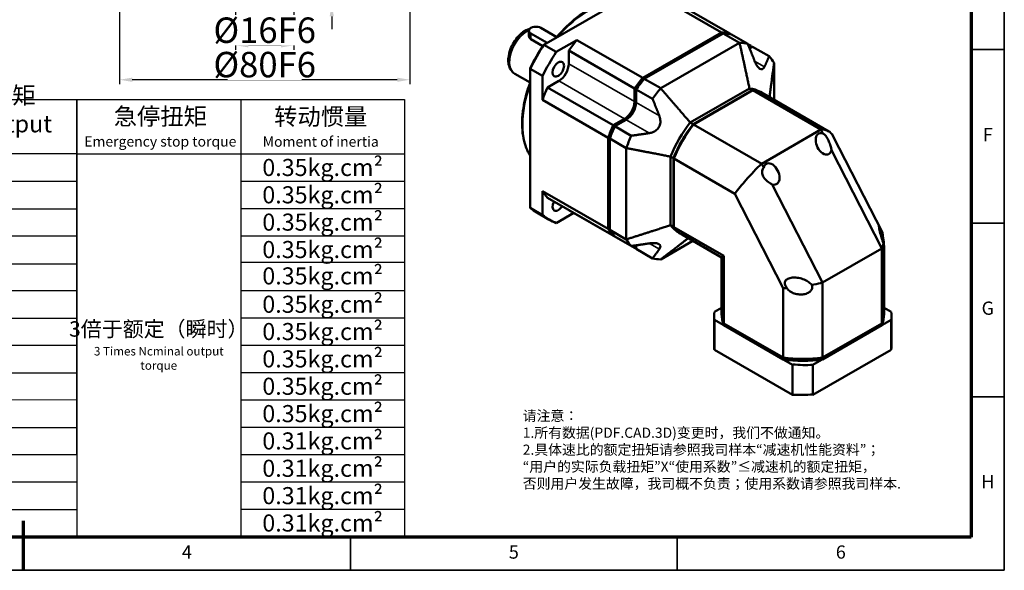
# Model space of a CAD drawing. Units: millimetres. Extents: x 4157 to 4698, y 354 to 737.
# Drawn here: x 4427 to 4698, y 354 to 506 of the extents above; entities that cross this region are included whole.
import ezdxf
from ezdxf.enums import TextEntityAlignment as Align

# ---------------------------------------------------------------- set-up
doc = ezdxf.new("R2010")
doc.units = ezdxf.units.MM
doc.header["$LTSCALE"] = 0.3
for name, color, linetype, lineweight in [('1轮廓实线层', 7, 'Continuous', 70), ('2细线层', 4, 'Continuous', 35), ('6文字层', 3, 'Continuous', 35), ('可见 (ISO)', 7, 'Continuous', 50), ('可见窄的 (ISO)', 7, 'Continuous', 35), ('图框层', 7, 'Continuous', 70), ('细实线', 7, 'Continuous', 18)]:
    doc.layers.add(name, color=color, linetype=linetype, lineweight=lineweight)
doc.styles.add('1', font='txt', dxfattribs={"width": 0.667})
doc.styles.add('HC_GBDIM', font='romans', dxfattribs={"width": 0.667, "bigfont": 'gbcbig'})
doc.styles.add('仿宋0.8', font='txt', dxfattribs={"width": 0.8})
doc.dimstyles.new('1', dxfattribs={"dimtxt": 7, "dimasz": 3.5, "dimexe": 1.25, "dimexo": 0.625, "dimtad": 1, "dimtoh": 1, "dimtxsty": '1', "dimcen": 2.5, "dimadec": 0, "dimazin": 0, "dimtfac": 1, "dimtmove": 0, "dimatfit": 3, "dimfxl": 1, "dimtfill": 1, "dimarcsym": 0})

# ---------------------------------------------------------------- blocks, each defined once
blk = doc.blocks.new('*U34')
at = {"layer": '1轮廓实线层'}
blk.add_line((272, -10), (272, 5), dxfattribs=at)
at = {"layer": '2细线层'}
for p, q in [((569, 410), (569, -10)), ((569, 147.5), (559, 147.5)), ((569, 95), (559, 95)), ((569, 42.5), (559, 42.5)), ((272, -10), (272, 0)), ((371, -10), (371, 0)), ((470, -10), (470, 0)), ((569, -10), (-25, -10))]:
    blk.add_line(p, q, dxfattribs=at)
at = {"layer": '图框层'}
for p, q in [((559, 400), (559, 0)), ((559, 0), (0, 0))]:
    blk.add_line(p, q, dxfattribs=at)
at = {"layer": '6文字层', "style": 'HC_GBDIM'}
for s, p in [('F', (564, 121.25)), ('G', (564, 68.75)), ('H', (564, 16.25)), ('4', (321.5, -5)), ('5', (420.5, -5)), ('6', (519.5, -5))]:
    blk.add_text(s, height=4, dxfattribs=at).set_placement(p, align=Align.MIDDLE)
blk = doc.blocks.new('gfgfhfsdgfd')
at = {"lineweight": 25}
for p, q in [((5208.35, 491.38), (5712.02, 491.38)), ((5582.99, 351.63), (5582.99, 491.38)), ((5582.99, 491.38), (5582.99, 319.48)), ((5647.5, 491.38), (5647.5, 319.26)), ((5712.02, 491.38), (5712.02, 319.26)), ((5453.74, 469.96), (5582.99, 470.09)), ((5582.99, 470.01), (5712.02, 470.01)), ((5453.74, 459.21), (5583.03, 459.26)), ((5647.5, 459.25), (5712.02, 459.25)), ((5453.74, 448.46), (5583.03, 448.42)), ((5647.5, 448.51), (5712.02, 448.5)), ((5453.74, 437.71), (5583.03, 437.8)), ((5647.5, 437.75), (5712.02, 437.75)), ((5453.74, 426.95), (5583.03, 426.76)), ((5647.5, 427.38), (5712.02, 427.38)), ((5453.74, 416.2), (5582.99, 416.25)), ((5647.5, 416.23), (5712.02, 416.25)), ((5453.74, 405.45), (5582.99, 405.39)), ((5647.5, 405.49), (5712.02, 405.49)), ((5453.74, 394.7), (5582.99, 394.71)), ((5647.5, 394.74), (5712.02, 394.74)), ((5453.74, 383.95), (5582.99, 383.85)), ((5647.5, 383.99), (5712.02, 383.99)), ((5453.74, 373.19), (5582.99, 373.34)), ((5647.5, 373.24), (5712.02, 373.24)), ((5453.74, 362.44), (5582.99, 362.43)), ((5647.5, 362.49), (5712.02, 362.49)), ((5453.74, 351.69), (5582.99, 351.73)), ((5647.5, 351.73), (5712.02, 351.73)), ((5647.5, 351.73), (5712.02, 351.73)), ((5453.74, 340.94), (5582.99, 341.09)), ((5647.5, 340.98), (5712.02, 340.98)), ((5453.74, 330.19), (5582.99, 330.18)), ((5647.5, 330.23), (5712.02, 330.23))]:
    blk.add_line(p, q, dxfattribs=at)
blk.add_line((5208.35, 319.26), (5712.02, 319.26))
at = {"layer": '6文字层', "color": 3, "lineweight": 25, "char_height": 6.72, "attachment_point": 5, "style": '仿宋0.8'}
for s, insert, width in [('额定输出扭矩\\PNominal output torque', (5539.28, 480.92), 96.0751), ('急停扭矩\\P{\\H0.6x;Emergency stop torque\\P}', (5615.84, 480.46), 96.0751), ('转动惯量\\P{\\H0.6x;Moment of inertia\\P}', (5678.99, 480.39), 96.0751), ('0.35kg.cm{\\fArial|b0|i0|c0|p34;²\\P}', (5679.76, 464.63), 64.512), ('0.35kg.cm{\\fArial|b0|i0|c0|p34;²\\P}', (5679.76, 453.88), 64.512), ('0.35kg.cm{\\fArial|b0|i0|c0|p34;²\\P}', (5679.76, 443.14), 64.512), ('0.35kg.cm{\\fArial|b0|i0|c0|p34;²\\P}', (5679.76, 432.37), 64.512), ('0.35kg.cm{\\fArial|b0|i0|c0|p34;²\\P}', (5679.76, 422), 64.512), ('0.35kg.cm{\\fArial|b0|i0|c0|p34;²\\P}', (5679.76, 410.85), 64.512), ('{\\H0.9x;3倍于额定（瞬时）}\\P{\\H0.5x;3 Times Ncminal output torque\\P}', (5615.25, 394.63), 64.512), ('0.35kg.cm{\\fArial|b0|i0|c0|p34;²\\P}', (5679.76, 400.12), 64.512), ('0.35kg.cm{\\fArial|b0|i0|c0|p34;²\\P}', (5679.76, 389.37), 64.512), ('0.35kg.cm{\\fArial|b0|i0|c0|p34;²\\P}', (5679.76, 378.61), 64.512), ('0.35kg.cm{\\fArial|b0|i0|c0|p34;²\\P}', (5679.76, 367.86), 64.512), ('0.31kg.cm{\\fArial|b0|i0|c0|p34;²\\P}', (5679.76, 357.11), 64.512), ('0.31kg.cm{\\fArial|b0|i0|c0|p34;²\\P}', (5679.76, 346.36), 64.512), ('0.31kg.cm{\\fArial|b0|i0|c0|p34;²\\P}', (5679.76, 335.61), 64.512), ('0.31kg.cm{\\fArial|b0|i0|c0|p34;²\\P}', (5679.76, 324.85), 64.512)]:
    blk.add_mtext(s, dxfattribs=dict(at, insert=insert, width=width))
blk = doc.blocks.new('*D45')
at = {"color": 0, "lineweight": -2, "transparency": 16777216}
for p, q in [((4454.09, 509.74), (4454.09, 488.2)), ((4534.09, 509.74), (4534.09, 488.2)), ((4530.59, 489.45), (4457.59, 489.45))]:
    blk.add_line(p, q, dxfattribs=at)
at = {"color": 0, "transparency": 16777216}
for points in [[(4457.59, 490.03), (4457.59, 488.87), (4454.09, 489.45)], [(4530.59, 488.87), (4530.59, 490.03), (4534.09, 489.45)]]:
    blk.add_solid(points, dxfattribs=at)
at = {"layer": 'Defpoints', "color": 0, "transparency": 16777216}
for p in [(4454.09, 510.37), (4534.09, 510.37), (4454.09, 489.45)]:
    blk.add_point(p, dxfattribs=at)
at = {"color": 0, "transparency": 16777216, "insert": (4494.09, 493.62), "char_height": 7, "attachment_point": 5, "style": '1', "bg_fill": 3, "box_fill_scale": 1.1, "bg_fill_color": 256, "bg_fill_true_color": 13158600, "bg_fill_transparency": 0}
blk.add_mtext('%%c80{}{F6{\\H0.7x;}{}}', dxfattribs=at)
blk = doc.blocks.new('*D46')
at = {"color": 0, "lineweight": -2, "transparency": 16777216}
for p, q in [((4486.09, 519.24), (4486.09, 497.68)), ((4502.09, 519.24), (4502.09, 497.68)), ((4498.59, 498.93), (4489.59, 498.93))]:
    blk.add_line(p, q, dxfattribs=at)
at = {"color": 0, "transparency": 16777216}
for points in [[(4489.59, 499.51), (4489.59, 498.35), (4486.09, 498.93)], [(4498.59, 498.35), (4498.59, 499.51), (4502.09, 498.93)]]:
    blk.add_solid(points, dxfattribs=at)
at = {"layer": 'Defpoints', "color": 0, "transparency": 16777216}
for p in [(4486.09, 519.87), (4502.09, 519.87)]:
    blk.add_point(p, dxfattribs=at)
at = {"color": 0, "transparency": 16777216, "insert": (4494.09, 503.09), "char_height": 7, "attachment_point": 5, "style": '1', "bg_fill": 3, "box_fill_scale": 1.1, "bg_fill_color": 256, "bg_fill_true_color": 13158600, "bg_fill_transparency": 0}
blk.add_mtext('%%c16{}{F6{\\H0.7x;}{}}', dxfattribs=at)
at = {"layer": 'Defpoints', "color": 0, "transparency": 16777216}
blk.add_point((4486.09, 498.93), dxfattribs=at)
blk = doc.blocks.new('*D47')
at = {"color": 0, "lineweight": -2, "transparency": 16777216}
for p, q in [((4512.57, 519.87), (4512.57, 523.37)), ((4518.46, 516.37), (4511.32, 516.37)), ((4512.57, 516.37), (4512.57, 510.37)), ((4518.46, 510.37), (4511.32, 510.37)), ((4512.57, 506.87), (4512.57, 503.37))]:
    blk.add_line(p, q, dxfattribs=at)
at = {"color": 0, "transparency": 16777216}
for points in [[(4511.98, 519.87), (4513.15, 519.87), (4512.57, 516.37)], [(4513.15, 506.87), (4511.98, 506.87), (4512.57, 510.37)]]:
    blk.add_solid(points, dxfattribs=at)
at = {"layer": 'Defpoints', "color": 0, "transparency": 16777216}
for p in [(4519.09, 516.37), (4512.57, 510.37), (4519.09, 510.37)]:
    blk.add_point(p, dxfattribs=at)
at = {"color": 0, "transparency": 16777216, "insert": (4508.4, 513.37), "char_height": 7, "attachment_point": 5, "rotation": 90, "style": '1', "bg_fill": 3, "box_fill_scale": 1.1, "bg_fill_color": 256, "bg_fill_true_color": 13158600, "bg_fill_transparency": 0}
blk.add_mtext('6', dxfattribs=at)

msp = doc.modelspace()

# ---------------------------------------------------------------- linework, layer by layer
at = {"layer": '可见 (ISO)'}
for p, q in [((4571.038, 499.059), (4604.158, 518.132)), ((4619.955, 502.471), (4601.854, 512.895)), ((4604.116, 512.604), (4622.218, 502.18)), ((4566.897, 501.513), (4566.897, 502.929)), ((4567.46, 502.147), (4571.93, 499.573)), ((4574.536, 501.199), (4570.175, 503.711)), ((4598.233, 489.962), (4619.955, 502.471)), ((4620.408, 502.211), (4598.686, 489.702)), ((4624.933, 499.605), (4620.408, 502.211)), ((4622.218, 502.18), (4622.218, 502.011)), ((4622.218, 502.153), (4622.597, 501.935)), ((4622.671, 501.919), (4627.196, 499.313)), ((4570.736, 498.734), (4567.46, 500.621)), ((4574.433, 497.105), (4580.131, 500.386)), ((4580.131, 500.386), (4598.233, 489.962)), ((4603.211, 487.096), (4624.933, 499.605)), ((4627.21, 499.279), (4628.08, 498.778)), ((4574.433, 497.105), (4571.038, 499.059)), ((4577.868, 497.489), (4577.868, 493.851)), ((4577.868, 497.489), (4595.97, 487.065)), ((4627.54, 498.467), (4628.08, 498.778)), ((4628.532, 498.517), (4627.711, 498.045)), ((4628.532, 498.517), (4633.058, 495.911)), ((4634.437, 494.089), (4634.437, 483.926)), ((4563.042, 491.068), (4567.227, 488.657)), ((4567.234, 492.469), (4570.628, 490.515)), ((4567.234, 454.177), (4567.234, 492.469)), ((4570.628, 483.926), (4570.628, 490.515)), ((4575.153, 489.148), (4572.007, 487.336)), ((4598.686, 489.702), (4603.211, 487.096)), ((4572.007, 487.336), (4590.109, 476.912)), ((4595.97, 483.427), (4595.97, 487.065)), ((4596.423, 486.927), (4596.423, 486.804)), ((4596.423, 486.804), (4596.423, 483.166)), ((4596.423, 486.804), (4600.948, 484.198)), ((4627.661, 487.072), (4611.344, 477.676)), ((4612.114, 477.233), (4628.431, 486.629)), ((4628.566, 486.551), (4612.25, 477.155)), ((4628.431, 486.629), (4627.661, 487.072)), ((4647.347, 475.736), (4628.566, 486.551)), ((4631.451, 485.646), (4630.681, 486.089)), ((4588.73, 473.502), (4570.628, 483.926)), ((4631.586, 485.568), (4649.51, 475.246)), ((4590.109, 476.912), (4593.255, 478.724)), ((4593.708, 478.463), (4590.561, 476.651)), ((4612.114, 477.233), (4611.344, 477.676)), ((4590.561, 476.651), (4595.087, 474.045)), ((4612.25, 477.155), (4631.03, 466.34)), ((4647.347, 475.736), (4631.03, 466.34)), ((4647.906, 474.644), (4647.347, 475.736)), ((4588.73, 448.387), (4588.73, 473.502)), ((4589.182, 473.241), (4589.182, 448.126)), ((4593.708, 470.635), (4589.182, 473.241)), ((4650.655, 474.034), (4664.286, 447.402)), ((4593.708, 445.52), (4593.708, 470.635)), ((4664.091, 443.022), (4650.25, 470.064)), ((4606.696, 467.849), (4605.926, 468.292)), ((4605.926, 468.292), (4605.926, 449.427)), ((4606.696, 448.984), (4606.696, 467.849)), ((4623.64, 458.091), (4606.832, 467.771)), ((4606.832, 467.771), (4606.832, 448.905)), ((4631.03, 466.34), (4631.589, 465.248)), ((4570.628, 452.222), (4570.628, 458.811)), ((4570.628, 458.811), (4588.73, 448.387)), ((4633.933, 460.668), (4647.775, 433.626)), ((4572.007, 456.989), (4590.109, 446.565)), ((4636.939, 432.11), (4623.64, 458.091)), ((4570.628, 452.222), (4567.234, 454.177)), ((4577.868, 453.613), (4577.868, 453.587)), ((4577.868, 453.587), (4595.97, 443.163)), ((4572.468, 450.928), (4569.074, 452.883)), ((4579.253, 452.79), (4574.433, 450.014)), ((4589.182, 448.126), (4593.708, 445.52)), ((4606.696, 448.984), (4605.926, 449.427)), ((4606.832, 448.905), (4620.622, 440.964)), ((4590.258, 446.65), (4590.109, 446.565)), ((4590.561, 446.304), (4595.087, 443.698)), ((4612.072, 445.108), (4603.211, 440.005)), ((4609.094, 446.823), (4608.325, 447.266)), ((4609.23, 446.745), (4619.957, 440.568)), ((4595.97, 443.163), (4595.97, 443.82)), ((4596.423, 443.883), (4596.423, 442.902)), ((4596.423, 442.902), (4600.948, 440.296)), ((4664.091, 443.022), (4647.775, 433.626)), ((4664.091, 421.881), (4664.091, 443.022)), ((4664.757, 425.001), (4664.757, 443.27)), ((4619.957, 425.001), (4619.957, 440.568)), ((4620.622, 440.964), (4620.622, 421.881)), ((4636.939, 412.485), (4636.939, 432.11)), ((4647.775, 433.626), (4647.775, 412.485)), ((4618.008, 425.573), (4619.957, 426.695)), ((4664.757, 426.695), (4666.705, 425.573)), ((4617.932, 416.239), (4617.932, 424.48)), ((4639.552, 410.98), (4618.008, 423.386)), ((4618.008, 415.145), (4618.008, 423.386)), ((4619.957, 425.524), (4619.957, 425.001)), ((4666.705, 423.386), (4645.161, 410.98)), ((4664.757, 425.524), (4664.757, 425.001)), ((4666.705, 415.145), (4666.705, 423.386)), ((4666.782, 416.239), (4666.782, 424.48)), ((4620.622, 422.404), (4636.939, 413.008)), ((4620.622, 421.881), (4620.622, 422.404)), ((4620.622, 421.881), (4636.939, 412.485)), ((4647.775, 413.008), (4664.091, 422.404)), ((4647.775, 412.485), (4664.091, 421.881)), ((4664.091, 422.404), (4664.091, 421.881)), ((4639.552, 402.739), (4618.008, 415.145)), ((4666.705, 415.145), (4645.161, 402.739)), ((4636.939, 413.008), (4636.939, 412.485)), ((4647.775, 412.485), (4647.775, 413.008)), ((4639.552, 410.98), (4639.552, 402.739)), ((4645.161, 402.739), (4645.161, 410.98))]:
    msp.add_line(p, q, dxfattribs=at)
for centre, major_axis, ratio, start_param, end_param in [((4568.817, 502.929), (-1.92, 0), 0.5758617, 3.9269908, 7.0685835), ((4609.094, 472.671), (16.288, 28.285), 0.5780931, 0.1786281, 0.2935071), ((4609.547, 472.411), (16.288, 28.285), 0.5780931, 0.1786281, 0.2935071), ((4590.992, 483.096), (-16.288, -28.285), 0.5780931, 4.4150144, 4.5298934), ((4614.072, 469.805), (16.288, 28.285), 0.5780931, 0.1786281, 0.2935071), ((4587.598, 485.05), (18.524, 32.168), 0.5780931, 1.4661804, 1.6715448), ((4587.372, 485.18), (-18.364, -31.89), 0.5780931, 4.6108565, 4.810054), ((4590.992, 483.096), (18.524, 32.168), 0.5780931, 1.4661804, 1.6715448), ((4431.47, 479.818), (-117.926, 203.206), 0.8159693, 4.3525191, 4.3545703), ((4609.094, 472.671), (16.288, 28.285), 0.5780931, 6.0771348, 6.1006898), ((4575.153, 492.287), (-1.916, -3.328), 0.5780931, 0.7834645, 2.3542608), ((4614.072, 469.805), (16.288, 28.285), 0.5780931, 5.9858108, 6.1006898), ((4609.094, 472.671), (16.288, 28.285), 0.5780931, 1.2734218, 1.3883008), ((4609.547, 472.411), (-16.288, -28.285), 0.5780931, 4.4150144, 4.5298934), ((4609.321, 472.541), (16.129, 28.008), 0.5780931, 1.2758913, 1.3831179), ((4590.992, 483.096), (-16.288, -28.285), 0.5780931, 4.8910171, 5.0058961), ((4514.286, 306.968), (234.945, 0), 0.8175471, 1.2136519, 1.215707), ((4614.072, 469.805), (16.288, 28.285), 0.5780931, 1.2734218, 1.3883008), ((4619.503, 466.677), (11.178, 19.411), 0.5780931, 0, 0.2423649), ((4620.272, 466.234), (11.178, 19.411), 0.5780931, 6.277136, 6.5255502), ((4620.408, 466.156), (11.178, 19.411), 0.5780931, 0, 0.2423649), ((4593.255, 481.863), (1.916, 3.328), 0.5780931, 3.9250571, 5.4958534), ((4593.481, 481.733), (2.076, 3.605), 0.5780931, 3.9494265, 5.4958534), ((4593.708, 481.603), (-1.916, -3.328), 0.5780931, 0.7834645, 2.3542608), ((4619.503, 466.677), (11.178, 19.411), 0.5780931, 1.324564, 1.8131613), ((4609.094, 472.671), (16.288, 28.285), 0.5780931, 1.7494245, 1.8643035), ((4609.547, 472.411), (-16.288, -28.285), 0.5780931, 4.8910171, 5.0058961), ((4609.321, 472.541), (16.129, 28.008), 0.5780931, 1.7546073, 1.8618339), ((4705.034, 637.353), (-117.926, 203.206), 0.8159693, 1.9231562, 1.9252114), ((4787.171, 590.054), (-203.469, -117.473), 0.0015778, 6.0218839, 6.0239391), ((4620.272, 466.234), (11.178, 19.411), 0.5780931, 1.324564, 1.8131613), ((4620.408, 466.156), (11.178, 19.411), 0.5780931, 1.324564, 1.8131613), ((4648.114, 471.799), (-1.336, 2.828), 0.6248396, 5.7298296, 10.0796854), ((4634.247, 458.187), (-15.812, -16.651), 0.3506681, 3.0188952, 3.4684884), ((4614.072, 469.805), (16.288, 28.285), 0.5780931, 1.7494245, 1.8643035), ((4633.725, 463.513), (-1.336, 2.828), 0.6248396, 2.5882369, 6.9380927), ((4633.064, 456.816), (-15.228, -17.121), 0.353918, 4.4580708, 4.7337933), ((4633.064, 456.816), (15.228, 17.121), 0.353918, 1.5922006, 1.8046677), ((4634.247, 458.187), (-15.812, -16.651), 0.3506681, 4.8242548, 5.0392848), ((4590.992, 483.096), (-16.288, -28.285), 0.5780931, 5.9858108, 6.1006898), ((4574.992, 455.383), (-1.118, -1.941), 0.5780931, 4.7561687, 7.8102019), ((4587.598, 485.05), (-18.524, -32.168), 0.5780931, 6.1785694, 6.2831853), ((4590.992, 483.096), (-18.524, -32.168), 0.5780931, 6.1785694, 6.3839338), ((4609.094, 472.671), (-16.288, -28.285), 0.5780931, 5.9858108, 6.1006898), ((4609.547, 472.411), (-16.288, -28.285), 0.5780931, 5.9858108, 6.1006898), ((4619.503, 466.677), (-11.178, -19.411), 0.5780931, 6.036953, 6.2831853), ((4620.272, 466.234), (-11.178, -19.411), 0.5780931, 6.036953, 6.2892346), ((4620.408, 466.156), (-11.178, -19.411), 0.5780931, 6.036953, 6.2831853), ((4705.034, 512.563), (-203.469, -117.473), 0.0015778, 5.3108214, 5.3117053), ((4614.072, 469.805), (-16.288, -28.285), 0.5780931, 5.9858108, 6.1006898), ((4642.357, 442.343), (-22.34, -3.838), 0.425726, 3.2656029, 3.2738828), ((4514.286, 623.259), (-234.945, 0), 0.8175471, 1.9258856, 1.9279408), ((4609.094, 472.671), (-16.288, -28.285), 0.5780931, 0.1786281, 0.2022737), ((4642.357, 442.343), (-22.34, -3.838), 0.425726, 2.8242896, 2.9582735), ((4614.072, 469.805), (-16.288, -28.285), 0.5780931, 0.1786281, 0.2935071), ((4642.357, 453.517), (-22.4, -12.949), 0.0016725, 6.0379198, 6.2822185), ((4641.452, 424.48), (-23.52, 0), 0.5758617, 6.2023346, 6.3640361), ((4642.357, 425.524), (-22.4, 0), 0.5758617, 0, 0.2442986), ((4642.357, 425.001), (-22.4, 0), 0.5758617, 0, 0.2442986), ((4642.357, 425.524), (22.4, 0), 0.5758617, 6.0388867, 6.2831853), ((4642.357, 425.001), (22.4, 0), 0.5758617, 6.0388867, 6.2831853), ((4643.262, 424.48), (23.52, 0), 0.5758617, 6.2023346, 6.3640361), ((4641.452, 416.239), (-23.52, 0), 0.5758617, 0, 0.0808507), ((4643.262, 416.239), (23.52, 0), 0.5758617, 6.2023346, 6.2831853), ((4642.357, 425.524), (22.4, 0), 0.5758617, 4.4680903, 4.9566876), ((4642.357, 425.001), (22.4, 0), 0.5758617, 4.4680903, 4.9566876), ((4643.262, 424.48), (-23.52, 0), 0.5758617, 1.4138541, 1.6516471), ((4641.452, 416.239), (-23.52, 0), 0.5758617, 1.4899456, 1.7277386)]:
    msp.add_ellipse(centre, major_axis=major_axis, ratio=ratio, start_param=start_param, end_param=end_param, dxfattribs=at)
msp.add_ellipse((4574.992, 492.381), major_axis=(1.118, 1.941), ratio=0.5780931, dxfattribs=at)
for points, knots in [([(4591.689, 510.951), (4591.606, 510.955), (4591.523, 510.958), (4589.698, 511.001), (4587.837, 510.641), (4584.001, 509.164), (4582.024, 508.028), (4578.181, 505.099), (4576.316, 503.305), (4574.511, 501.17), (4574.423, 501.064), (4574.335, 500.958)], [4.2189226, 4.2189226, 4.2189226, 4.2189226, 4.23393207, 4.23393207, 4.54872129, 4.54872129, 4.87209352, 4.87209352, 5.19621279, 5.19621279, 5.21300564, 5.21300564, 5.21300564, 5.21300564]), ([(4563.042, 491.068), (4562.653, 491.291), (4562.315, 491.598), (4561.754, 492.345), (4561.544, 492.793), (4561.244, 493.838), (4561.183, 494.448), (4561.232, 495.762), (4561.357, 496.471), (4561.776, 497.877), (4562.069, 498.574), (4562.789, 499.895), (4563.214, 500.519), (4564.166, 501.643), (4564.692, 502.142), (4565.817, 502.966), (4566.416, 503.29), (4567.1, 503.51), (4567.162, 503.528), (4567.224, 503.546)], [5.4958534, 5.4958534, 5.4958534, 5.4958534, 5.7383737, 5.7383737, 6.0052847, 6.0052847, 6.3266329, 6.3266329, 6.6771612, 6.6771612, 7.025917, 7.025917, 7.3716152, 7.3716152, 7.7192612, 7.7192612, 8.0706531, 8.0706531, 8.1053905, 8.1053905, 8.1053905, 8.1053905]), ([(4567.46, 500.621), (4567.288, 500.719), (4567.141, 500.856), (4566.945, 501.17), (4566.897, 501.347), (4566.897, 501.513)], [-1.81806784, -1.81806784, -1.81806784, -1.81806784, -1.70442722, -1.70442722, -1.59078659, -1.59078659, -1.59078659, -1.59078659]), ([(4631.794, 493.015), (4631.754, 492.929), (4631.711, 492.849), (4631.535, 492.572), (4631.367, 492.41), (4630.978, 492.284), (4630.757, 492.32), (4630.319, 492.574), (4630.081, 492.805), (4629.632, 493.417), (4629.423, 493.798), (4629.192, 494.311), (4629.134, 494.449), (4629.079, 494.591)], [0.46021291, 0.46021291, 0.46021291, 0.46021291, 0.53121106, 0.53121106, 0.73647833, 0.73647833, 0.94174559, 0.94174559, 1.14701285, 1.14701285, 1.35228011, 1.35228011, 1.42327827, 1.42327827, 1.42327827, 1.42327827]), ([(4567.234, 488.675), (4567.054, 488.195), (4566.885, 487.713), (4565.901, 484.734), (4565.36, 482.24), (4564.905, 477.502), (4564.993, 475.259), (4565.762, 471.47), (4566.378, 469.874), (4567.234, 468.537)], [5.7804845, 5.7804845, 5.7804845, 5.7804845, 5.84276088, 5.84276088, 6.16624689, 6.16624689, 6.49043166, 6.49043166, 6.77872858, 6.77872858, 6.77872858, 6.77872858]), ([(4602.831, 479.476), (4602.886, 479.334), (4602.934, 479.19), (4603.087, 478.632), (4603.143, 478.163), (4603.06, 477.244), (4602.919, 476.795), (4602.481, 476.037), (4602.162, 475.69), (4601.409, 475.159), (4600.974, 474.973), (4600.415, 474.827), (4600.267, 474.796), (4600.116, 474.773)], [0.46021291, 0.46021291, 0.46021291, 0.46021291, 0.53121106, 0.53121106, 0.73647833, 0.73647833, 0.94174559, 0.94174559, 1.14701285, 1.14701285, 1.35228011, 1.35228011, 1.42327827, 1.42327827, 1.42327827, 1.42327827]), ([(4647.906, 474.644), (4647.991, 474.63), (4648.081, 474.593), (4648.289, 474.458), (4648.406, 474.352), (4648.65, 474.077), (4648.775, 473.906), (4648.963, 473.614), (4649.029, 473.504), (4649.145, 473.296), (4649.197, 473.2), (4649.304, 472.991), (4649.359, 472.878), (4649.497, 472.58), (4649.578, 472.392), (4649.818, 471.787), (4649.959, 471.361), (4650.146, 470.65), (4650.21, 470.35), (4650.25, 470.064)], [-0.92712795, -0.92712795, -0.92712795, -0.92712795, -0.8463575, -0.8463575, -0.74818836, -0.74818836, -0.63998113, -0.63998113, -0.57820093, -0.57820093, -0.52671766, -0.52671766, -0.46793914, -0.46793914, -0.37235678, -0.37235678, -0.15880097, -0.15880097, 0, 0, 0, 0]), ([(4633.933, 460.668), (4633.759, 460.741), (4633.593, 460.824), (4633.049, 461.126), (4632.655, 461.411), (4631.967, 462.078), (4631.673, 462.461), (4631.47, 462.857), (4631.312, 463.165), (4631.191, 463.522), (4631.147, 464.06), (4631.154, 464.24), (4631.219, 464.586), (4631.275, 464.752), (4631.419, 465.027), (4631.497, 465.143), (4631.589, 465.248)], [2.27279604, 2.27279604, 2.27279604, 2.27279604, 2.35707708, 2.35707708, 2.56634839, 2.56634839, 2.77561969, 2.77561969, 2.77561969, 2.93780406, 2.93780406, 3.01889624, 3.01889624, 3.09998842, 3.09998842, 3.16437689, 3.16437689, 3.16437689, 3.16437689]), ([(4664.62, 444.383), (4664.492, 444.696), (4664.374, 445.009), (4664.095, 445.814), (4663.949, 446.299), (4663.642, 447.423), (4663.514, 447.999), (4663.361, 448.76), (4663.325, 448.984), (4663.327, 449.131), (4663.337, 449.153), (4663.383, 449.114), (4663.411, 449.075), (4663.488, 448.945), (4663.532, 448.865), (4663.641, 448.658), (4663.706, 448.534), (4663.812, 448.327), (4663.851, 448.252), (4663.921, 448.114), (4663.953, 448.052), (4664.022, 447.917), (4664.059, 447.845), (4664.13, 447.707), (4664.164, 447.64), (4664.24, 447.492), (4664.282, 447.409), (4664.323, 447.328)], [-1.3525233, -1.3525233, -1.3525233, -1.3525233, -1.238527, -1.238527, -1.0507047, -1.0507047, -0.7660764, -0.7660764, -0.5336261, -0.5336261, -0.4179364, -0.4179364, -0.3357339, -0.3357339, -0.265639, -0.265639, -0.1901554, -0.1901554, -0.1495395, -0.1495395, -0.1162017, -0.1162017, -0.0784431, -0.0784431, -0.0433909, -0.0433909, -0.000001, -0.000001, -0.000001, -0.000001]), ([(4664.323, 447.328), (4664.324, 447.316), (4664.325, 447.305), (4664.339, 447.121), (4664.357, 446.94), (4664.42, 446.392), (4664.472, 446.018), (4664.572, 445.295), (4664.626, 444.896), (4664.708, 444.175), (4664.735, 443.855), (4664.759, 443.375), (4664.76, 443.167), (4664.738, 442.885), (4664.715, 442.813), (4664.672, 442.84), (4664.649, 442.913), (4664.614, 443.208), (4664.604, 443.43), (4664.604, 443.894), (4664.61, 444.132), (4664.62, 444.383)], [0.0783879, 0.0783879, 0.0783879, 0.0783879, 0.0841589, 0.0841589, 0.1683178, 0.1683178, 0.3366357, 0.3366357, 0.5415837, 0.5415837, 0.7465317, 0.7465317, 0.9321584, 0.9321584, 1.1177851, 1.1177851, 1.2687998, 1.2687998, 1.4198144, 1.4198144, 1.5349202, 1.5349202, 1.5349202, 1.5349202]), ([(4600.116, 444.426), (4600.267, 444.449), (4600.415, 444.468), (4600.974, 444.524), (4601.409, 444.532), (4602.162, 444.449), (4602.481, 444.357), (4602.919, 444.103), (4603.06, 443.928), (4603.143, 443.526), (4603.087, 443.298), (4602.934, 443.006), (4602.886, 442.929), (4602.831, 442.85)], [0.46021291, 0.46021291, 0.46021291, 0.46021291, 0.53121106, 0.53121106, 0.73647833, 0.73647833, 0.94174559, 0.94174559, 1.14701285, 1.14701285, 1.35228011, 1.35228011, 1.42327827, 1.42327827, 1.42327827, 1.42327827]), ([(4637.975, 432.147), (4637.821, 432.335), (4637.686, 432.531), (4637.582, 432.733), (4637.504, 432.885), (4637.436, 433.059), (4637.365, 433.412), (4637.364, 433.592), (4637.432, 433.899), (4637.498, 434.045), (4637.684, 434.3), (4637.803, 434.41), (4638.255, 434.735), (4638.672, 434.874), (4639.549, 435.027), (4640.011, 435.038), (4640.928, 434.973), (4641.464, 434.875), (4642.5, 434.558), (4643, 434.338), (4643.822, 433.863), (4644.223, 433.576), (4644.658, 433.16), (4644.74, 433.077), (4644.818, 432.99)], [3.1791103, 3.1791103, 3.1791103, 3.1791103, 3.2857958, 3.2857958, 3.2857958, 3.3659057, 3.3659057, 3.4460157, 3.4460157, 3.5183722, 3.5183722, 3.5907288, 3.5907288, 3.7901378, 3.7901378, 3.9895467, 3.9895467, 4.2234215, 4.2234215, 4.4572963, 4.4572963, 4.6684171, 4.6684171, 4.7194515, 4.7194515, 4.7194515, 4.7194515]), ([(4636.939, 432.11), (4637.052, 432.112), (4637.165, 432.115), (4637.277, 432.119), (4637.507, 432.126), (4637.74, 432.135), (4637.975, 432.147)], [7.74734469, 7.74734469, 7.74734469, 7.74734469, 7.80230119, 7.80230119, 7.80230119, 7.91521175, 7.91521175, 7.91521175, 7.91521175]), ([(4644.818, 432.99), (4644.919, 432.8), (4644.971, 432.591), (4644.971, 432.388), (4644.971, 432.124), (4644.884, 431.846), (4644.558, 431.343), (4644.32, 431.12), (4643.75, 430.74), (4643.364, 430.577), (4642.547, 430.375), (4642.116, 430.336), (4641.284, 430.35), (4640.81, 430.414), (4639.899, 430.657), (4639.462, 430.835), (4638.785, 431.226), (4638.48, 431.454), (4638.142, 431.844), (4638.049, 431.982), (4637.981, 432.132), (4637.978, 432.139), (4637.975, 432.147)], [2.7200767, 2.7200767, 2.7200767, 2.7200767, 2.8368739, 2.8368739, 2.8368739, 2.9878886, 2.9878886, 3.1389033, 3.1389033, 3.32453, 3.32453, 3.5101566, 3.5101566, 3.7151047, 3.7151047, 3.9200527, 3.9200527, 4.0883705, 4.0883705, 4.1725295, 4.1725295, 4.1770417, 4.1770417, 4.1770417, 4.1770417]), ([(4644.818, 432.99), (4645.625, 433.143), (4646.44, 433.314), (4647.426, 433.543), (4647.6, 433.584), (4647.775, 433.626)], [8.41213941, 8.41213941, 8.41213941, 8.41213941, 8.78758993, 8.78758993, 8.86834466, 8.86834466, 8.86834466, 8.86834466])]:
    msp.add_open_spline(points, degree=3, knots=knots, dxfattribs=at)
for points, degree in [([(4619.955, 502.471), (4620.04, 502.259), (4620.125, 502.047)], 2), ([(4571.038, 499.059), (4570.99, 499.031), (4570.941, 499.003), (4570.893, 498.974)], 3), ([(4567.234, 492.637), (4567.234, 492.581), (4567.234, 492.525), (4567.234, 492.469)], 3), ([(4598.516, 489.603), (4598.422, 489.723), (4598.327, 489.842), (4598.233, 489.962)], 3), ([(4598.516, 489.603), (4598.573, 489.636), (4598.629, 489.669), (4598.686, 489.702)], 3), ([(4628.48, 486.501), (4628.455, 486.565), (4628.431, 486.629)], 2), ([(4612.114, 477.233), (4612.164, 477.171), (4612.214, 477.11)], 2), ([(4589.182, 473.436), (4589.031, 473.458), (4588.88, 473.48), (4588.73, 473.502)], 3), ([(4589.182, 473.436), (4589.182, 473.371), (4589.182, 473.306), (4589.182, 473.241)], 3), ([(4606.696, 467.849), (4606.774, 467.836), (4606.853, 467.824)], 2), ([(4589.182, 448.452), (4589.031, 448.43), (4588.88, 448.408), (4588.73, 448.387)], 3), ([(4606.832, 449.005), (4606.764, 448.994), (4606.696, 448.984)], 2)]:
    msp.add_open_spline(points, degree=degree, dxfattribs=at)
for points, weights in [([(4627.661, 487.072), (4626.516, 492.463), (4624.933, 499.605)], [1, 1.00889246882, 1]), ([(4627.196, 499.313), (4628.223, 496.799), (4629.079, 494.591)], [1, 1.00555603691, 1.00588952044]), ([(4631.794, 493.015), (4632.421, 494.362), (4633.058, 495.911)], [1.00588952044, 1.00555603691, 1]), ([(4634.437, 494.089), (4633.724, 488.78), (4633.176, 484.653)], [1, 1.00817265407, 1.00132309644]), ([(4603.211, 487.096), (4607.831, 481.702), (4611.344, 477.676)], [1, 1.00889246882, 1]), ([(4602.831, 479.476), (4601.975, 481.683), (4600.948, 484.198)], [1.00588952044, 1.00555603691, 1]), ([(4595.087, 474.045), (4597.777, 474.412), (4600.116, 474.773)], [1, 1.00555603691, 1.00588952044]), ([(4605.926, 468.292), (4600.685, 469.326), (4593.708, 470.635)], [1, 1.00889246882, 1]), ([(4593.708, 445.52), (4600.685, 447.722), (4605.926, 449.427)], [1, 1.00889246882, 1]), ([(4610.783, 445.85), (4607.472, 443.298), (4603.211, 440.005)], [1.00128404816, 1.00819587724, 1]), ([(4600.116, 444.426), (4597.777, 444.065), (4595.087, 443.698)], [1.00588952044, 1.00555603691, 1]), ([(4600.948, 440.296), (4601.975, 441.629), (4602.831, 442.85)], [1, 1.00555603691, 1.00588952044])]:
    msp.add_rational_spline(points, weights, degree=2, dxfattribs=at)
at = {"layer": '可见窄的 (ISO)'}
for p, q in [((4567.46, 500.621), (4567.46, 502.147)), ((4577.868, 493.851), (4595.97, 483.427)), ((4629.085, 494.576), (4631.794, 493.015)), ((4575.153, 489.148), (4593.255, 478.724)), ((4596.423, 483.427), (4595.97, 483.427)), ((4596.423, 483.166), (4602.831, 479.476)), ((4593.481, 478.333), (4593.255, 478.724)), ((4593.708, 478.463), (4600.116, 474.773)), ((4600.099, 444.423), (4602.831, 442.85))]:
    msp.add_line(p, q, dxfattribs=at)
for centre, major_axis, start_param, end_param in [((4583.299, 487.526), (12.775, 22.185), 0.3065526, 1.2603763), ((4566.555, 497.168), (-3.513, -6.101), 3.8502013, 6.2831853), ((4583.299, 487.526), (-12.775, -22.185), 5.0169484, 5.9747585)]:
    msp.add_ellipse(centre, major_axis=major_axis, ratio=0.5780931, start_param=start_param, end_param=end_param, dxfattribs=at)

# ---------------------------------------------------------------- block references
at = {"xscale": 0.7, "yscale": 0.7, "zscale": 0.7}
msp.add_blockref('gfgfhfsdgfd', (534.237, 140.07), dxfattribs=at)
at = {"layer": '图框层', "lineweight": 25, "xscale": 0.9099999999999999, "yscale": 0.9099999999999999, "zscale": 0.9099999999999999}
msp.add_blockref('*U34', (4180.081, 363.551), dxfattribs=at)

# ---------------------------------------------------------------- texts
at = {"layer": '细实线', "color": 0, "lineweight": 25, "insert": (4565.186, 387.279), "char_height": 2.8, "attachment_point": 4, "style": '仿宋0.8'}
msp.add_mtext('请注意：\\P1.所有数据(PDF.CAD.3D)变更时，我们不做通知。\\P2.具体速比的额定扭矩请参照我司样本“减速机性能资料”；\\P“用户的实际负载扭矩”X“使用系数”≤减速机的额定扭矩，\\P否则用户发生故障，我司概不负责；使用系数请参照我司样本.', dxfattribs=at)

# ---------------------------------------------------------------- next in the draw order: dimensions: what is measured, and where the dimension line sits
dim = msp.add_linear_dim(base=(4454.087, 489.451), p1=(4534.087, 510.37), p2=(4454.087, 510.37), text='%%c<>{}{F6{\\H0.7x;}{}}', dimstyle='1', override={"dimtxsty": '1'})
dim.commit()
dim.dimension.update_dxf_attribs({"geometry": '*D45', "text_midpoint": (4494.087, 489.451), "dimtype": 160})

# ---------------------------------------------------------------- next in the draw order: dimensions: what is measured, and where the dimension line sits
dim = msp.add_linear_dim(base=(4486.087, 498.929), p1=(4502.087, 519.87), p2=(4486.087, 519.87), text='%%c<>{}{F6{\\H0.7x;}{}}', dimstyle='1', override={"dimtxsty": '1'})
dim.commit()
dim.dimension.update_dxf_attribs({"geometry": '*D46', "text_midpoint": (4494.087, 498.929), "dimtype": 160})

# ---------------------------------------------------------------- next in the draw order: dimensions: what is measured, and where the dimension line sits
dim = msp.add_linear_dim(base=(4512.568, 510.37), p1=(4519.087, 516.37), p2=(4519.087, 510.37), angle=90, dimstyle='1', override={"dimtxsty": '1'})
dim.commit()
dim.dimension.update_dxf_attribs({"geometry": '*D47', "text_midpoint": (4512.568, 513.37), "dimtype": 160})

doc.saveas('drawing.dxf')
